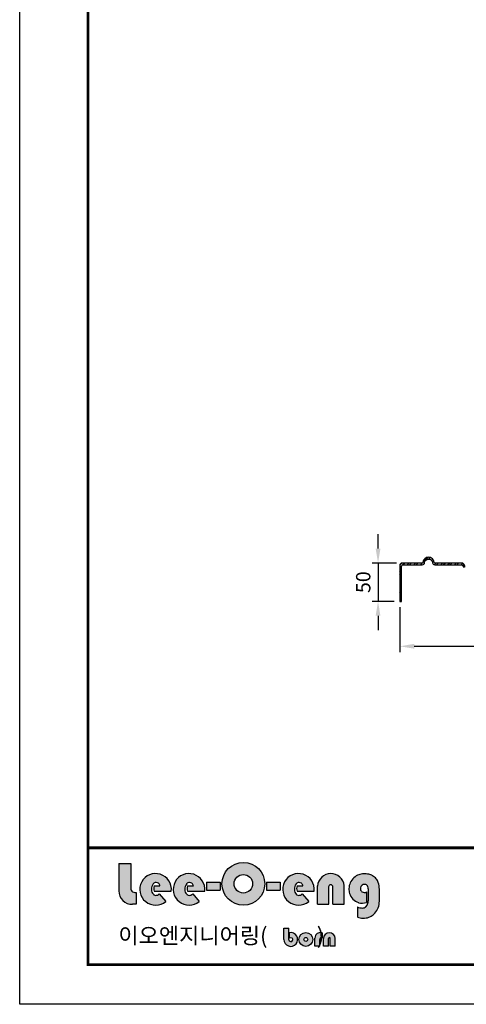
# Model space of a CAD drawing. Units: millimetres. Extents: x 46 to 3539, y 55 to 2622.
# Drawn here: x 46 to 629, y 55 to 1338 of the extents above; entities that cross this region are included whole.
import ezdxf

# ---------------------------------------------------------------- set-up
doc = ezdxf.new("R2010")
doc.units = ezdxf.units.MM
doc.header["$LTSCALE"] = 70
doc.styles.add('ROMANS', font='romans.shx')
doc.dimstyles.new('ISO-25', dxfattribs={"dimscale": 7.5, "dimtxt": 2.5, "dimasz": 2.5, "dimexe": 1, "dimexo": 1, "dimgap": 1, "dimtad": 1, "dimdec": 1, "dimdsep": 46, "dimtxsty": 'ROMANS', "dimcen": 0, "dimclrd": 1, "dimclre": 1, "dimclrt": 2, "dimadec": 0, "dimazin": 2, "dimtfac": 1, "dimtdec": 1, "dimtmove": 0, "dimatfit": 3, "dimfxl": 0, "dimarcsym": 0})

# ---------------------------------------------------------------- blocks, each defined once
blk = doc.blocks.new('*D3')
at = {"color": 1, "lineweight": -2, "ltscale": 500, "transparency": 16777216}
for p, q in [((513.6, 648.9), (513.6, 667.7)), ((537.5, 630.2), (506.1, 630.2)), ((513.6, 630.2), (513.6, 580.2)), ((534.5, 580.2), (506.1, 580.2)), ((513.6, 561.4), (513.6, 542.7))]:
    blk.add_line(p, q, dxfattribs=at)
at = {"color": 1, "ltscale": 500, "transparency": 16777216}
for points in [[(510.5, 648.9), (516.7, 648.9), (513.6, 630.2)], [(510.5, 561.4), (516.7, 561.4), (513.6, 580.2)]]:
    blk.add_solid(points, dxfattribs=at)
at = {"layer": 'Defpoints', "color": 0, "ltscale": 500, "transparency": 16777216}
for p in [(545, 630.2), (513.6, 580.2), (542, 580.2)]:
    blk.add_point(p, dxfattribs=at)
at = {"color": 2, "ltscale": 500, "transparency": 16777216, "insert": (496.7, 605.2), "char_height": 18.75, "attachment_point": 5, "rotation": 90, "style": 'ROMANS'}
blk.add_mtext('50', dxfattribs=at)
blk = doc.blocks.new('*D0')
at = {"color": 1, "lineweight": -2, "ltscale": 500, "transparency": 16777216}
for p, q in [((542, 572.7), (542, 514.1)), ((1537.1, 572.7), (1537.1, 514.1)), ((560.8, 521.6), (1518.3, 521.6))]:
    blk.add_line(p, q, dxfattribs=at)
at = {"color": 1, "ltscale": 500, "transparency": 16777216}
for points in [[(560.8, 524.8), (560.8, 518.5), (542, 521.6)], [(1518.3, 524.8), (1518.3, 518.5), (1537.1, 521.6)]]:
    blk.add_solid(points, dxfattribs=at)
at = {"layer": 'Defpoints', "color": 0, "ltscale": 500, "transparency": 16777216}
for p in [(542, 580.2), (1537.1, 580.2), (1537.1, 521.6)]:
    blk.add_point(p, dxfattribs=at)
at = {"color": 2, "ltscale": 500, "transparency": 16777216, "insert": (1039.5, 538.5), "char_height": 18.75, "attachment_point": 5, "style": 'ROMANS'}
blk.add_mtext('995', dxfattribs=at)
blk = doc.blocks.new('로고')
at = {"ltscale": 500}
h = blk.add_hatch(color=0, dxfattribs=at)
h.dxf.hatch_style = 1
h.set_gradient(color1=(0, 0, 255), color2=(26, 26, 255), rotation=15, one_color=1, tint=0.55, name='CYLINDER')
h.paths.add_polyline_path([(40.1, 131.9), (40.1, 95.9, 0.42213), (58, 78.5), (62.7, 78.5), (62.7, 94, -0.039223), (59.6, 94.2, -0.377808), (56, 98.3), (56, 131.9)])
h = blk.add_hatch(color=0, dxfattribs=at)
h.dxf.hatch_style = 1
h.set_gradient(color1=(0, 0, 255), color2=(26, 26, 255), rotation=15, one_color=1, tint=0.55, name='CYLINDER')
h.paths.add_polyline_path([(174.7, 105.3, 1), (230.6, 105.3, 1)])
h.paths.add_polyline_path([(214.8, 105.3, -1), (190.5, 105.3, -1)], flags=16)
h = blk.add_hatch(color=0, dxfattribs=at)
h.dxf.hatch_style = 1
h.set_gradient(color1=(0, 0, 255), color2=(26, 26, 255), rotation=15, one_color=1, tint=0.55, name='CYLINDER')
h.paths.add_polyline_path([(101.4, 82.2), (92.9, 92.3, -0.087892), (90.6, 90.6, -0.240856), (86, 90.9, -0.064834), (85.2, 91.6, -0.205403), (82.7, 98, -0.196457), (85, 105.3, -0.118944), (86.7, 106.4, -0.118764), (88.8, 106.9, -0.160695), (91.8, 106.1, -0.157189), (93.2, 104.4, -0.061015), (93.8, 102.6), (86.3, 102.6, 0.164447), (86.1, 95.7), (108.6, 95.7, 5.222965)])
h = blk.add_hatch(color=0, dxfattribs=at)
h.dxf.hatch_style = 1
h.set_gradient(color1=(0, 0, 255), color2=(26, 26, 255), rotation=15, one_color=1, tint=0.55, name='CYLINDER')
h.paths.add_polyline_path([(137.4, 102.6), (129.9, 102.6, 0.164447), (129.7, 95.7), (152.2, 95.7, 5.222965), (145, 82.2), (136.5, 92.3, -0.087892), (134.2, 90.6, -0.240856), (129.6, 90.9, -0.064834), (128.8, 91.6, -0.205403), (126.3, 98, -0.196457), (128.6, 105.3, -0.118944), (130.2, 106.4, -0.118764), (132.4, 106.9, -0.160695), (135.4, 106.1, -0.157189), (136.7, 104.4, -0.061015)])
h = blk.add_hatch(color=0, dxfattribs=at)
h.dxf.hatch_style = 1
h.set_gradient(color1=(0, 0, 255), color2=(26, 26, 255), rotation=15, one_color=1, tint=0.55, name='CYLINDER')
h.paths.add_polyline_path([(287.9, 82.2), (279.4, 92.3, -0.087892), (277, 90.6, -0.240856), (272.5, 90.9, -0.064834), (271.6, 91.6, -0.205403), (269.2, 98, -0.196457), (271.4, 105.3, -0.118944), (273.1, 106.4, -0.118764), (275.3, 106.9, -0.160695), (278.2, 106.1, -0.157189), (279.6, 104.4, -0.061015), (280.2, 102.6), (272.8, 102.6, 0.164447), (272.6, 95.7), (295, 95.7, 5.222965)])
h = blk.add_hatch(color=0, dxfattribs=at)
h.dxf.hatch_style = 1
h.set_gradient(color1=(0, 0, 255), color2=(26, 26, 255), rotation=15, one_color=1, tint=0.55, name='CYLINDER')
h.paths.add_polyline_path([(319.4, 101.3), (319.4, 78.5), (334, 78.5), (334, 102.9, 0.911472), (299.2, 102.4), (299.2, 78.5), (313.9, 78.5), (313.9, 101.3, -1)])
h = blk.add_hatch(color=0, dxfattribs=at)
h.dxf.hatch_style = 1
h.set_gradient(color1=(0, 0, 255), color2=(26, 26, 255), rotation=15, one_color=1, tint=0.55, name='CYLINDER')
h.paths.add_polyline_path([(362.4, 75.4, -0.181771), (357.7, 73.6, -0.114968), (351.3, 75.2), (351.3, 62, 0.095283), (358.6, 60.4, 0.053536), (362.7, 60.8, 0.107769), (369.4, 63, 0.068863), (374.2, 66.9, 0.086844), (378.4, 74.1, 0.110783), (380, 82.6), (380, 98.4, 0.090104), (378.4, 107.1, 0.107114), (375.9, 111.8, 0.09689), (371.1, 115.7, 0.086031), (366.2, 117.7, 0.084455), (359.4, 118.3, 0.067948), (353.2, 117, 0.09424), (346.9, 113.2, 0.121211), (341.9, 106.4, 0.090398), (340.3, 99.1, 0.071949), (341.1, 92.7, 0.222581), (352.6, 80.7, 0.159269), (363.3, 81.1), (363.3, 94.6, -0.125269), (360.2, 93.9, -0.138665), (357.2, 94.9, -0.186196), (355.3, 98, -0.169773), (355.9, 101.7, -0.109969), (357.7, 103.6, -0.129155), (360.3, 104.5, -0.218098), (363.8, 103.3, -0.110717), (365, 101.5, -0.062997), (365.4, 98.5), (365.4, 82.9, -0.015999), (365.1, 80.1, -0.084262), (363.9, 77.2)])
h = blk.add_hatch(color=0, dxfattribs=at)
h.dxf.hatch_style = 1
h.set_gradient(color1=(0, 0, 255), color2=(26, 26, 255), rotation=15, one_color=1, tint=0.55, name='CYLINDER')
h.paths.add_polyline_path([(154.5, 107.4), (154.5, 97), (172.4, 97), (172.4, 107.4)])
h = blk.add_hatch(color=0, dxfattribs=at)
h.dxf.hatch_style = 1
h.set_gradient(color1=(0, 0, 255), color2=(26, 26, 255), rotation=15, one_color=1, tint=0.55, name='CYLINDER')
h.paths.add_polyline_path([(232.7, 107.4), (232.7, 97), (250.6, 97), (250.6, 107.4)])
h = blk.add_hatch(color=256, dxfattribs=at)
h.dxf.hatch_style = 1
h.set_gradient(color1=(0, 0, 255), color2=(0, 0, 250), one_color=1, tint=0.49)
h.paths.add_polyline_path([(255.5, 32.7, 2.746743), (262.9, 41.5), (262.9, 34.4, -4.442701), (261.9, 32.4), (261.9, 47.5), (255.5, 47.5)])
h = blk.add_hatch(color=256, dxfattribs=at)
h.dxf.hatch_style = 1
h.set_gradient(color1=(0, 0, 255), color2=(0, 0, 250), one_color=1, tint=0.49)
h.paths.add_polyline_path([(275.2, 32.7, 1), (293.1, 32.7, 1)])
h.paths.add_polyline_path([(286.7, 32.7, -1), (281.6, 32.7, -1)], flags=16)
h = blk.add_hatch(color=256, dxfattribs=at)
h.dxf.hatch_style = 1
h.set_gradient(color1=(0, 0, 255), color2=(0, 0, 250), one_color=1, tint=0.49)
h.paths.add_polyline_path([(302.8, 34.4, -0.231868), (304.1, 34.9, -0.143034), (305.2, 34.5), (305.2, 41.3, 0.185588), (299.7, 40.8, 0.156517), (296.9, 38, 0.107758), (295.8, 34.2), (295.8, 24.1), (302.2, 24.1), (302.2, 32.6, -0.163119)])
h = blk.add_hatch(color=256, dxfattribs=at)
h.dxf.hatch_style = 1
h.set_gradient(color1=(0, 0, 255), color2=(0, 0, 250), one_color=1, tint=0.49)
h.paths.add_polyline_path([(316, 24.1), (322.4, 24.1), (322.4, 33.9, 1), (307.1, 33.9), (307.1, 24.1), (313.5, 24.1), (313.5, 34, -1), (316, 34)])
at = {"color": 0}
for p, q in [((40.1, 131.9, 0), (40.1, 95.9, 0)), ((40.1, 131.9, 0), (56, 131.9, 0)), ((56, 131.9, 0), (56, 98.3, 0)), ((154.5, 107.4, 0), (154.5, 97, 0)), ((154.5, 107.4, 0), (172.4, 107.4, 0)), ((172.4, 107.4, 0), (172.4, 97, 0)), ((232.7, 107.4, 0), (232.7, 97, 0)), ((232.7, 107.4, 0), (250.6, 107.4, 0)), ((250.6, 107.4, 0), (250.6, 97, 0)), ((334, 78.5, 0), (334, 102.9, 0)), ((62.7, 94, 0), (62.7, 78.5, 0)), ((86.1, 95.7, 0), (108.6, 95.7, 0)), ((86.3, 102.6, 0), (93.8, 102.6, 0)), ((92.9, 92.3, 0), (101.4, 82.2, 0)), ((129.7, 95.7, 0), (152.2, 95.7, 0)), ((129.9, 102.6, 0), (137.4, 102.6, 0)), ((136.5, 92.3, 0), (145, 82.2, 0)), ((154.5, 97, 0), (172.4, 97, 0)), ((232.7, 97, 0), (250.6, 97, 0)), ((272.6, 95.7, 0), (295, 95.7, 0)), ((272.8, 102.6, 0), (280.2, 102.6, 0)), ((279.4, 92.3, 0), (287.9, 82.2, 0)), ((299.2, 78.5, 0), (299.2, 102.4, 0)), ((313.9, 78.5, 0), (313.9, 101.3, 0)), ((319.4, 78.5, 0), (319.4, 101.3, 0)), ((363.3, 94.6, 0), (363.3, 81.1, 0)), ((365.4, 98.5, 0), (365.4, 82.9, 0)), ((380, 82.6, 0), (380, 98.4, 0)), ((62.7, 78.5, 0), (58, 78.5, 0)), ((299.2, 78.5, 0), (313.9, 78.5, 0)), ((319.4, 78.5, 0), (334, 78.5, 0)), ((362.4, 75.4, 0), (363.9, 77.2, 0)), ((351.3, 75.2, 0), (351.3, 62, 0)), ((255.5, 47.5, 0), (261.9, 47.5, 0)), ((255.5, 32.7, 0), (255.5, 47.5, 0)), ((261.9, 32.4, 0), (261.9, 47.5, 0)), ((262.9, 34.4, 0), (262.9, 41.5, 0)), ((305.2, 41.3, 0), (305.2, 34.5, 0)), ((295.8, 24.1, 0), (295.8, 34.2, 0)), ((302.2, 24.1, 0), (302.2, 32.6, 0)), ((307.1, 24.1, 0), (307.1, 33.9, 0)), ((313.5, 24.1, 0), (313.5, 34, 0)), ((316, 24.1, 0), (316, 34, 0)), ((322.4, 24.1, 0), (322.4, 33.9, 0)), ((302.2, 24.1, 0), (295.8, 24.1, 0)), ((313.5, 24.1, 0), (307.1, 24.1, 0)), ((322.4, 24.1, 0), (316, 24.1, 0))]:
    blk.add_line(p, q, dxfattribs=at)
for points, const_width in [([(0, 0), (0, 2448.5), (0, 0), (3314.6, 0), (3314.6, 2448.5), (0, 2448.5)], 3.38), ([(0, 152.2), (3314.6, 152.2)], 4.02)]:
    blk.add_lwpolyline(points, dxfattribs=dict(at, const_width=const_width))
for centre, radius in [((202.6, 105.3, 0), 27.9), ((202.6, 105.3, 0), 12.1), ((284.1, 32.7, 0), 8.97), ((284.1, 32.7, 0), 2.55)]:
    blk.add_circle(centre, radius, dxfattribs=at)
for centre, radius, start, end in [((88.1, 98, 0), 20.6, 353.5692, 310.214), ((131.7, 98, 0), 20.6, 353.5692, 310.214), ((274.5, 98, 0), 20.6, 353.5692, 310.214), ((316.7, 101, 0), 17.5, 6.0856, 175.4788), ((360.1, 98.5, 0), 19.8, 110.4231, 131.9578), ((360.9, 94.9, 0), 23.4, 93.7135, 109.2622), ((360.9, 97.9, 0), 20.4, 75.0639, 94.3737), ((363.2, 102.6, 0), 15.4, 58.9061, 78.5747), ((363.5, 101.6, 0), 16.1, 39.6731, 61.8095), ((88.2, 102.4, 0), 4.29, 111.4818, 138.6143), ((88.7, 102.1, 0), 4.77, 88.4149, 115.5067), ((89.1, 102, 0), 4.88, 56.4802, 93.5313), ((89.9, 103.1, 0), 3.55, 21.3826, 56.3798), ((86.1, 101, 0), 7.82, 11.6487, 25.615), ((131.8, 102.4, 0), 4.29, 111.4818, 138.6143), ((132.3, 102.1, 0), 4.77, 88.4149, 115.5067), ((132.7, 102, 0), 4.88, 56.4802, 93.5313), ((133.4, 103.1, 0), 3.55, 21.3826, 56.3798), ((129.7, 101, 0), 7.82, 11.6487, 25.615), ((274.7, 102.4, 0), 4.29, 111.4818, 138.6143), ((275.1, 102.1, 0), 4.77, 88.4149, 115.5067), ((275.6, 102, 0), 4.88, 56.4802, 93.5313), ((276.3, 103.1, 0), 3.55, 21.3826, 56.3798), ((272.6, 101, 0), 7.82, 11.6487, 25.615), ((361.1, 98.4, 0), 20.8, 157.3567, 178.0183), ((358.2, 99.7, 0), 17.6, 130.0857, 157.7304), ((361, 98.6, 0), 6.02, 123.6899, 148.7922), ((360.7, 98.9, 0), 5.53, 93.3848, 122.8219), ((360.8, 100.1, 0), 4.38, 46.9207, 96.1345), ((360.4, 99.8, 0), 4.89, 20.3251, 45.5965), ((366.2, 103.6, 0), 12.7, 16.0427, 40.4982), ((355.4, 98.4, 0), 24.6, 359.8064, 20.7883), ((57.5, 95.9, 0), 17.4, 179.8067, 271.7375), ((60.1, 98.3, 0), 4.15, 180, 262.7879), ((62.1, 113.9, 0), 19.9, 262.7879, 271.7727), ((96.5, 98.9, 0), 10.8, 159.7849, 197.1389), ((86.8, 98, 0), 8.38, 296.5814, 316.6731), ((140, 98.9, 0), 10.8, 159.7849, 197.1389), ((130.4, 98, 0), 8.38, 296.5814, 316.6731), ((282.9, 98.9, 0), 10.8, 159.7849, 197.1389), ((273.3, 98, 0), 8.38, 296.5814, 316.6731), ((362.9, 98.5, 0), 22.6, 178.539, 195), ((359.7, 99, 0), 19.6, 198.7433, 248.9369), ((360.8, 99, 0), 5.67, 151.3738, 189.9155), ((360.2, 99, 0), 5.01, 191.2641, 233.4539), ((360.6, 99.8, 0), 5.92, 234.9946, 266.5729), ((360.3, 100.3, 0), 6.36, 269.2319, 297.7927), ((353.4, 98.2, 0), 12.1, 1.5437, 15.9626), ((357.2, 97.2, 0), 17.2, 254.4162, 290.6139), ((356, 82.2, 0), 9.37, 328.0823, 347.3481), ((321.4, 86.7, 0), 44.2, 351.4395, 355.1058), ((360.2, 81.9, 0), 19.8, 336.843, 2.1296), ((357.9, 88, 0), 14.4, 242.9362, 269.1698), ((357.7, 80.8, 0), 7.17, 269.862, 311.0709), ((357.5, 82.3, 0), 22.6, 301.4403, 317.1976), ((355.8, 82.8, 0), 24.3, 319.1624, 339.0158), ((359, 80, 0), 19.6, 246.9969, 268.7684), ((359, 80, 0), 19.6, 268.7684, 281.0262), ((360.9, 77.1, 0), 16.4, 276.2883, 300.8923), ((264.4, 32.7, 0), 8.97, 180, 99.9803), ((302.6, 35.1, 0), 6.45, 113.1678, 155.9757), ((303.1, 33.9, 0), 7.73, 74.4787, 113.4724), ((314.8, 33.9, 0), 7.63, 0, 180), ((264.5, 32.4, 0), 2.55, 180, 129.2592), ((305.2, 33.8, 0), 9.41, 155.4168, 177.5811), ((305.3, 32.6, 0), 3.11, 143.6798, 180.7375), ((303.9, 33.4, 0), 1.51, 83.1037, 135.3212), ((304, 32.8, 0), 2.05, 55.6175, 88.1777), ((314.8, 34, 0), 1.22, 0, 180)]:
    blk.add_arc(centre, radius, start, end, dxfattribs=at)
at = {"color": 0, "ltscale": 500}
for centre, radius, start, end in [((92.7, 98.9, 0), 9.99, 140.193, 184.6513), ((136.3, 98.9, 0), 9.99, 140.193, 184.6513), ((279.1, 98.9, 0), 9.99, 140.193, 184.6513), ((316.6, 101.3, 0), 2.75, 0, 180), ((91.5, 97.7, 0), 8.82, 177.5624, 223.9916), ((88.2, 94.4, 0), 4.15, 223.9916, 238.8297), ((88.6, 95.2, 0), 5.02, 238.8297, 292.9982), ((135.1, 97.7, 0), 8.82, 177.5624, 223.9916), ((131.7, 94.4, 0), 4.15, 223.9916, 238.8297), ((132.2, 95.2, 0), 5.02, 238.8297, 292.9982), ((278, 97.7, 0), 8.82, 177.5624, 223.9916), ((274.6, 94.4, 0), 4.15, 223.9916, 238.8297), ((275.1, 95.2, 0), 5.02, 238.8297, 292.9982)]:
    blk.add_arc(centre, radius, start, end, dxfattribs=at)
at = {"layer": 'Defpoints', "color": 250, "ltscale": 500}
for p, q in [((-89.2, -51.8, 0), (-89.2, 2515.3, 0)), ((-89.2, -51.8), (-89.2, 2515.3)), ((3403.8, -51.8, 0), (-89.2, -51.8, 0)), ((3403.8, -51.8), (-89.2, -51.8))]:
    blk.add_line(p, q, dxfattribs=at)
at = {"color": 5, "ltscale": 500, "insert": (39.5, 48.2, 0), "char_height": 21.039, "width": 339.472, "attachment_point": 1}
blk.add_mtext('{\\fGulim|b1|i0|c129|p50;이오엔지니어링(          )}', dxfattribs=at)

msp = doc.modelspace()

# ---------------------------------------------------------------- hatches: boundary and pattern name
h = msp.add_hatch()
h.set_pattern_fill('STEEL', color=256, scale=50, style=0)
h.set_pattern_definition([(45, (-1275.4194, 1767.7997), (-4.419417, 4.419417), []), (45, (-1275.4194, 1770.9247), (-4.419417, 4.419417), [])])
h.paths.add_polyline_path([(574.29, 630.62, -0.9179851), (584.65, 630.62, 0.3893959), (587.64, 627.88), (622.14, 627.88, -0.253484), (623.81, 626.97), (625.37, 624.59), (627.3, 625.84), (625.36, 628.82, 0.253484), (622.84, 630.18), (587.91, 630.18, -0.3800824), (586.92, 631.06, 0.8885233), (572.02, 631.06, -0.3800824), (571.03, 630.18), (541.97, 630.18), (541.97, 589.18), (544.27, 589.18), (544.27, 627.88), (571.3, 627.88, 0.3893959)])

# ---------------------------------------------------------------- linework, layer by layer
msp.add_lwpolyline([(574.29, 630.62, -0.9179851), (584.65, 630.62, 0.3893959), (587.64, 627.88), (622.14, 627.88, -0.253484), (623.81, 626.97), (625.37, 624.59), (627.3, 625.84), (625.36, 628.82, 0.253484), (622.84, 630.18), (587.91, 630.18, -0.3800824), (586.92, 631.06, 0.8885233), (572.02, 631.06, -0.3800824), (571.03, 630.18), (544.97, 630.18, 0.4142136), (541.97, 627.18), (542.03, 580.18), (544.33, 580.18), (544.27, 625.88, -0.4142136), (546.27, 627.88), (571.3, 627.88, 0.3893959)], format="xyb", close=True)

# ---------------------------------------------------------------- block references
at = {"ltscale": 500}
msp.add_blockref('로고', (135.32, 106.74, 0), dxfattribs=at)

# ---------------------------------------------------------------- dimensions: what is measured, and where the dimension line sits
at = {"color": 4, "ltscale": 500}
dim = msp.add_linear_dim(base=(513.6, 580.18), p1=(544.97, 630.18), p2=(542.03, 580.18), angle=90, dimstyle='ISO-25', dxfattribs=at)
dim.commit()
dim.dimension.update_dxf_attribs({"geometry": '*D3', "text_midpoint": (496.72, 605.18)})
dim = msp.add_linear_dim(base=(1537.07, 521.65), p1=(542.03, 580.18), p2=(1537.07, 580.18), dimstyle='ISO-25', dxfattribs=at)
dim.commit()
dim.dimension.update_dxf_attribs({"geometry": '*D0', "text_midpoint": (1039.55, 538.52)})

doc.saveas('drawing.dxf')
